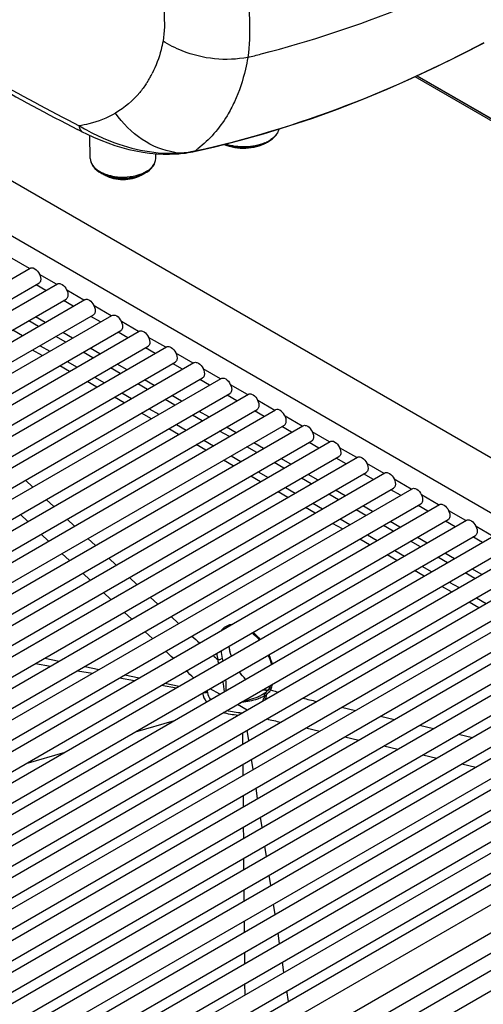
# Model space of a CAD drawing. Units: millimetres. Extents: x 0 to 594, y 0 to 420.
# Drawn here: x 478 to 485, y 84 to 99 of the extents above; entities that cross this region are included whole.
import ezdxf

# ---------------------------------------------------------------- set-up
doc = ezdxf.new("R2010")
doc.units = ezdxf.units.MM
doc.header["$LTSCALE"] = 32.67
doc.layers.get('0').update_dxf_attribs({"linetype": 'CONTINUOUS'})
doc.layers.add('ASSI', color=7, linetype='CONTINUOUS')
doc.layers.add('SUPERFICI', color=7, linetype='CONTINUOUS')

msp = doc.modelspace()

# ---------------------------------------------------------------- linework, layer by layer
at = {"color": 7, "linetype": 'Continuous'}
for p, q in [((491.9441, 88.2881), (473.2905, 99.0575)), ((485.3185, 96.9225), (483.9534, 97.7106)), ((483.9773, 97.7218), (485.3293, 96.9413)), ((479.2071, 96.9256), (479.1392, 96.9603)), ((479.2071, 96.9256), (479.1393, 96.9603)), ((479.3231, 96.5469), (479.3161, 96.8729)), ((481.8366, 96.7713), (481.8637, 96.7868)), ((480.2571, 96.5469), (480.2585, 96.6134)), ((480.5452, 96.6099), (480.5876, 96.6129)), ((480.5876, 96.6129), (480.6107, 96.6149)), ((480.6107, 96.6149), (480.6465, 96.6187)), ((480.7838, 96.6405), (480.8039, 96.6448)), ((479.5326, 96.3058), (479.4741, 96.3384)), ((480.0476, 96.3058), (480.1061, 96.3384)), ((467.729, 88.7843), (478.4656, 94.983)), ((467.8199, 88.5481), (478.5906, 94.7665)), ((468.0562, 88.5241), (478.8545, 94.7585)), ((478.6915, 94.6643), (478.5526, 94.7445)), ((468.1531, 88.2913), (478.9795, 94.5419)), ((468.383, 88.2637), (479.2434, 94.5339)), ((479.0804, 94.4398), (478.9415, 94.52)), ((468.493, 88.0385), (479.3684, 94.3174)), ((468.7275, 88.0135), (479.6323, 94.3094)), ((478.6804, 94.2089), (478.5415, 94.2891)), ((479.4693, 94.2153), (479.3304, 94.2955)), ((468.8397, 87.7896), (479.7573, 94.0929)), ((469.0788, 87.7673), (480.0212, 94.0849)), ((479.0693, 93.9843), (478.9304, 94.0645)), ((479.8582, 93.9907), (479.7193, 94.0709)), ((469.1931, 87.5446), (480.1462, 93.8684)), ((469.4367, 87.5249), (480.4101, 93.8603)), ((479.4582, 93.7598), (479.3193, 93.84)), ((480.2471, 93.7662), (480.1082, 93.8464)), ((469.5532, 87.3034), (480.5351, 93.6438)), ((469.8013, 87.2863), (480.799, 93.6358)), ((479.8471, 93.5353), (479.7082, 93.6155)), ((480.636, 93.5417), (480.4971, 93.6219)), ((469.9199, 87.0661), (480.924, 93.4193)), ((470.1726, 87.0516), (481.1879, 93.4113)), ((480.236, 93.3107), (480.0971, 93.3909)), ((481.0249, 93.3171), (480.886, 93.3973)), ((470.2933, 86.8326), (481.3129, 93.1948)), ((470.5505, 86.8207), (481.5769, 93.1867)), ((480.6249, 93.0862), (480.486, 93.1664)), ((481.4138, 93.0926), (481.2749, 93.1728)), ((470.6734, 86.603), (481.7019, 92.9702)), ((470.935, 86.5936), (481.9658, 92.9622)), ((481.0138, 92.8617), (480.8749, 92.9419)), ((481.8027, 92.8681), (481.6638, 92.9483)), ((471.06, 86.3771), (482.0908, 92.7457)), ((471.3262, 86.3704), (482.3547, 92.7377)), ((481.4027, 92.6371), (481.2638, 92.7173)), ((482.1917, 92.6435), (482.0527, 92.7237)), ((471.4533, 86.1551), (482.4797, 92.5212)), ((471.724, 86.151), (482.7436, 92.5131)), ((481.7916, 92.4126), (481.6527, 92.4928)), ((482.5806, 92.419), (482.4417, 92.4992)), ((471.8532, 85.9369), (482.8686, 92.2966)), ((472.1284, 85.9354), (483.1325, 92.2886)), ((482.1806, 92.1881), (482.0417, 92.2683)), ((482.9695, 92.1945), (482.8306, 92.2747)), ((472.2598, 85.7226), (483.2575, 92.0721)), ((472.5394, 85.7237), (483.5214, 92.0641)), ((482.5695, 91.9635), (482.4306, 92.0437)), ((483.3586, 91.9698), (483.2195, 92.0501)), ((472.673, 85.5121), (483.6464, 91.8476)), ((472.9572, 85.5158), (483.9103, 91.8395)), ((482.9584, 91.739), (482.8195, 91.8192)), ((483.7473, 91.7454), (483.6084, 91.8256)), ((473.0929, 85.3054), (484.0353, 91.623)), ((473.3816, 85.3117), (484.2992, 91.615)), ((483.3473, 91.5145), (483.2084, 91.5947)), ((484.1362, 91.5209), (483.9973, 91.6011)), ((473.5194, 85.1026), (484.4242, 91.3985)), ((473.8127, 85.1116), (484.6881, 91.3905)), ((483.7362, 91.2899), (483.5973, 91.3701)), ((484.5251, 91.2963), (484.3862, 91.3765)), ((473.9527, 84.9037), (484.8131, 91.174)), ((474.2506, 84.9153), (485.077, 91.1659)), ((484.1251, 91.0654), (483.9862, 91.1456)), ((484.914, 91.0718), (484.7751, 91.152)), ((474.3928, 84.7088), (485.202, 90.9494)), ((474.6953, 84.723), (485.466, 90.9414)), ((484.514, 90.8409), (484.3751, 90.9211)), ((474.8397, 84.5177), (485.591, 90.7249)), ((475.1469, 84.5347), (485.8549, 90.7169)), ((484.9029, 90.6163), (484.764, 90.6965)), ((475.2935, 84.3306), (485.9799, 90.5004)), ((475.6054, 84.3503), (486.2438, 90.4923)), ((475.7542, 84.1475), (486.3688, 90.2758)), ((476.0708, 84.1699), (486.6327, 90.2678)), ((476.2219, 83.9685), (486.7577, 90.0513)), ((476.5433, 83.9937), (487.0216, 90.0433)), ((476.6967, 83.7935), (487.1466, 89.8268)), ((477.0229, 83.8215), (487.4105, 89.8187)), ((481.6303, 89.7854), (481.6468, 89.7723)), ((477.1786, 83.6227), (487.5355, 89.6022)), ((477.5098, 83.6535), (487.7994, 89.5942)), ((477.6678, 83.4561), (487.9244, 89.3777)), ((478.0039, 83.4897), (488.1883, 89.3697)), ((478.1643, 83.2937), (488.3133, 89.1532)), ((478.5055, 83.3302), (488.5772, 89.1451)), ((481.8478, 88.9605), (481.8347, 88.9478)), ((481.8623, 88.9768), (481.8478, 88.9605)), ((481.8741, 88.9931), (481.8623, 88.9768)), ((481.8928, 89.03), (481.8844, 89.0112)), ((481.8844, 89.0111), (481.8844, 89.0112)), ((481.8966, 89.041), (481.8928, 89.03)), ((478.6683, 83.1356), (488.7022, 88.9286)), ((479.0146, 83.1751), (488.9662, 88.9206)), ((481.7717, 88.903), (481.7716, 88.9029)), ((481.7898, 88.914), (481.7717, 88.903)), ((479.1798, 82.9818), (489.0912, 88.7041)), ((479.5313, 83.0244), (489.3551, 88.6961)), ((479.6991, 82.8325), (485.5414, 86.2056)), ((485.4281, 85.7349), (480.3453, 82.8003)), ((485.5531, 85.5184), (480.517, 82.6108)), ((480.9807, 82.6364), (485.8878, 85.4695)), ((481.1555, 82.4487), (486.0127, 85.253))]:
    msp.add_line(p, q, dxfattribs=at)
at = {"color": 9, "linetype": 'Continuous'}
for p, q in [((473.4369, 98.1949), (491.044, 88.0297)), ((483.9824, 97.7242), (485.3315, 96.9453)), ((480.1347, 97.632), (480.1326, 97.6287)), ((480.1348, 97.6319), (480.1327, 97.6286)), ((480.1417, 97.643), (480.139, 97.6387)), ((480.1418, 97.643), (480.1391, 97.6386)), ((478.4551, 94.9769), (478.2104, 95.1182)), ((478.844, 94.7524), (478.5993, 94.8937)), ((479.2329, 94.5279), (478.9882, 94.6691)), ((479.6218, 94.3033), (479.3772, 94.4446)), ((478.584, 94.1532), (478.445, 94.2334)), ((480.0107, 94.0788), (479.7661, 94.2201)), ((478.2179, 94.1023), (478.3568, 94.0221)), ((478.9729, 93.9287), (478.834, 94.0089)), ((478.6068, 93.8777), (478.7457, 93.7975)), ((480.3996, 93.8543), (480.155, 93.9955)), ((478.6386, 93.7357), (478.4997, 93.8159)), ((479.3618, 93.7041), (479.2229, 93.7843)), ((480.7886, 93.6297), (480.5439, 93.771)), ((479.0275, 93.5111), (478.8886, 93.5913)), ((478.9957, 93.6532), (479.1347, 93.573)), ((479.7507, 93.4796), (479.6118, 93.5598)), ((481.1775, 93.4052), (480.9328, 93.5465)), ((479.4164, 93.2866), (479.2775, 93.3668)), ((479.3847, 93.4287), (479.5236, 93.3485)), ((480.1396, 93.2551), (480.0007, 93.3353)), ((481.5664, 93.1807), (481.3217, 93.3219)), ((479.7736, 93.2041), (479.9125, 93.1239)), ((479.8053, 93.0621), (479.6664, 93.1423)), ((480.5285, 93.0305), (480.3896, 93.1107)), ((481.9553, 92.9561), (481.7106, 93.0974)), ((480.1942, 92.8375), (480.0553, 92.9177)), ((480.1625, 92.9796), (480.3014, 92.8994)), ((480.9174, 92.806), (480.7785, 92.8862)), ((480.5514, 92.7551), (480.6903, 92.6749)), ((482.3442, 92.7316), (482.0995, 92.8729)), ((480.5831, 92.613), (480.4442, 92.6932)), ((481.3063, 92.5815), (481.1674, 92.6617)), ((482.7331, 92.5071), (482.4884, 92.6483)), ((480.9721, 92.3885), (480.8331, 92.4687)), ((480.9403, 92.5305), (481.0792, 92.4503)), ((481.6952, 92.3569), (481.5563, 92.4371)), ((483.122, 92.2825), (482.8774, 92.4238)), ((481.361, 92.1639), (481.2221, 92.2441)), ((481.3292, 92.306), (481.4681, 92.2258)), ((482.0841, 92.1324), (481.9452, 92.2126)), ((483.5109, 92.058), (483.2663, 92.1993)), ((481.7181, 92.0815), (481.857, 92.0013)), ((478.506, 91.8628), (478.4001, 91.9621)), ((481.7499, 91.9394), (481.611, 92.0196)), ((482.4731, 91.9079), (482.3342, 91.9881)), ((483.8973, 91.8349), (483.6552, 91.9747)), ((482.1388, 91.7149), (481.9999, 91.7951)), ((482.107, 91.8569), (482.2459, 91.7767)), ((482.862, 91.6833), (482.7231, 91.7635)), ((478.8024, 91.5849), (478.6965, 91.6842)), ((482.4959, 91.6324), (482.6348, 91.5522)), ((484.2887, 91.609), (484.0441, 91.7502)), ((482.5277, 91.4903), (482.3888, 91.5705)), ((483.2509, 91.4588), (483.112, 91.539)), ((484.6777, 91.3844), (484.433, 91.5257)), ((478.4322, 91.3712), (478.3264, 91.4705)), ((478.4322, 91.3712), (478.3264, 91.4705)), ((479.0988, 91.307), (478.9929, 91.4062)), ((482.9166, 91.2658), (482.7777, 91.346)), ((482.8849, 91.4079), (483.0238, 91.3277)), ((483.6398, 91.2343), (483.5009, 91.3145)), ((485.0666, 91.1599), (484.8219, 91.3011)), ((478.7286, 91.0932), (478.6227, 91.1925)), ((479.3953, 91.0291), (479.2894, 91.1283)), ((483.3055, 91.0413), (483.1666, 91.1215)), ((483.2738, 91.1833), (483.4127, 91.1031)), ((484.0287, 91.0097), (483.8898, 91.0899)), ((483.6627, 90.9588), (483.8016, 90.8786)), ((479.025, 90.8153), (478.9191, 90.9145)), ((479.025, 90.8153), (478.9191, 90.9145)), ((479.6917, 90.7512), (479.5858, 90.8504)), ((483.6944, 90.8167), (483.5555, 90.8969)), ((484.4176, 90.7852), (484.2787, 90.8654)), ((484.0833, 90.5922), (483.9444, 90.6724)), ((484.0516, 90.7343), (484.1905, 90.6541)), ((484.8065, 90.5607), (484.6676, 90.6409)), ((479.3213, 90.5373), (479.2155, 90.6366)), ((479.9882, 90.4733), (479.8823, 90.5725)), ((479.9882, 90.4733), (479.8823, 90.5725)), ((484.4405, 90.5097), (484.5794, 90.4296)), ((479.6175, 90.2592), (479.5117, 90.3586)), ((484.4722, 90.3677), (484.3333, 90.4479)), ((480.2849, 90.1955), (480.1789, 90.2947)), ((484.8612, 90.1432), (484.7222, 90.2233)), ((484.8294, 90.2852), (484.9683, 90.205)), ((479.9136, 89.9811), (479.8079, 90.0805)), ((480.5818, 89.9178), (480.4757, 90.0169)), ((480.2093, 89.7028), (480.1038, 89.8022)), ((478.6747, 89.4262), (478.8786, 89.3836)), ((478.543, 89.3502), (478.7566, 89.3131)), ((479.141, 89.2464), (479.3546, 89.2093)), ((479.2457, 89.3068), (479.4497, 89.2642)), ((479.739, 89.1426), (479.9526, 89.1055)), ((479.8168, 89.1875), (480.0207, 89.1448)), ((480.337, 89.0388), (480.5506, 89.0017)), ((480.3878, 89.0681), (480.5918, 89.0255)), ((481.1695, 88.9099), (481.0306, 88.9901)), ((480.9911, 88.9545), (480.9938, 88.9351)), ((481.8336, 88.9419), (481.8364, 88.9416)), ((481.5584, 88.6854), (481.4195, 88.7656)), ((482.9053, 88.7253), (483.1036, 88.6794)), ((479.9689, 88.3772), (480.5261, 88.5384)), ((483.4606, 88.5968), (483.659, 88.551)), ((484.0162, 88.4685), (484.2146, 88.4227)), ((484.5718, 88.3402), (484.7703, 88.2944)), ((478.4092, 87.9257), (478.9663, 88.087))]:
    msp.add_line(p, q, dxfattribs=at)
at = {"color": 7, "linetype": 'Continuous'}
for points in [[(480.8039, 96.6448), (481.0983, 96.7124), (481.4433, 96.7997), (481.7913, 96.897), (482.1416, 97.0042), (482.4936, 97.1216), (482.8467, 97.2489), (483.2004, 97.3862), (483.5546, 97.5333), (483.9089, 97.6898), (484.2632, 97.8555), (484.6175, 98.0301), (484.9382, 98.1953)], [(479.2071, 96.9256), (479.2705, 96.8941), (479.371, 96.8475), (479.4718, 96.8048), (479.5725, 96.7662), (479.673, 96.7318), (479.7735, 96.7014), (479.8735, 96.6753), (479.9729, 96.6534), (480.0717, 96.6356), (480.1695, 96.622), (480.2659, 96.6127), (480.3609, 96.6076), (480.4542, 96.6066), (480.5452, 96.6099)], [(480.6465, 96.6187), (480.6818, 96.6232), (480.7165, 96.6283), (480.7505, 96.6341), (480.7838, 96.6405)], [(481.6468, 89.7723), (481.6798, 89.7418), (481.7117, 89.708), (481.732, 89.6837)], [(481.8597, 89.4688), (481.8653, 89.4556), (481.8822, 89.4088), (481.8961, 89.3619), (481.9028, 89.3333)], [(481.8844, 89.0111), (481.8834, 89.0091), (481.8741, 88.9931)], [(481.8157, 88.932), (481.8092, 88.9272), (481.7898, 88.914)], [(481.8347, 88.9477), (481.8288, 88.9426), (481.8226, 88.9375), (481.8157, 88.932)]]:
    msp.add_lwpolyline(points, dxfattribs=at)
at = {"color": 9, "linetype": 'Continuous'}
for centre, radius, start, end in [((477.7212, 113.7096), 16.1871, 283.74968, 284.44333), ((494.0607, 126.2974), 32.856, 240.52786, 243.04149), ((478.9108, 98.4119), 1.4514, 328.2783, 328.76067), ((478.8992, 98.4188), 1.4649, 328.76198, 330.07017), ((478.8747, 98.4329), 1.4932, 330.07343, 332.32173), ((478.8523, 98.4447), 1.5185, 332.31781, 333.09887), ((478.9306, 98.3993), 1.428, 326.47652, 327.33222), ((478.9217, 98.4051), 1.4386, 327.48856, 327.80557), ((478.9155, 98.409), 1.4459, 328.00971, 328.27816), ((480.8464, 99.8276), 3.2794, 239.16827, 241.2264), ((481.6443, 97.1867), 0.4502, 300.12658, 304.1727), ((479.8785, 97.9498), 1.6001, 305.86755, 307.66997), ((481.5898, 97.2883), 0.5655, 292.92047, 296.39241), ((481.6162, 97.2353), 0.5063, 296.3858, 300.12738), ((480.6704, 97.5836), 0.9631, 261.42653, 265.44843), ((480.4766, 98.4314), 1.8117, 272.19813, 273.4931), ((480.4787, 98.3956), 1.7758, 273.4966, 273.72159), ((480.4812, 98.3627), 1.7428, 273.71055, 274.99934), ((480.4924, 98.245), 1.6246, 274.96634, 278.95938), ((480.513, 98.1102), 1.4882, 278.98472, 281.23047), ((480.5248, 98.0495), 1.4264, 281.2422, 281.78075), ((479.7234, 96.8273), 0.5371, 244.97685, 248.4462), ((479.7437, 96.8786), 0.5922, 248.43994, 251.68697), ((479.7424, 96.8406), 0.5698, 248.01979, 251.4345), ((479.836, 96.8797), 0.5934, 288.12075, 291.36684), ((479.8436, 96.8255), 0.5536, 289.57148, 293.05247), ((479.8548, 96.8319), 0.5421, 291.36106, 294.8054), ((507.9695, 119.0397), 39.9766, 227.13254, 227.34099), ((441.2342, 48.2015), 56.9332, 46.3896, 46.53537), ((485.2444, 94.1547), 6.276, 228.36, 229.15682), ((481.8964, 89.5857), 0.7773, 186.79562, 193.30091), ((476.5036, 88.0823), 4.8218, 15.25395, 15.94383), ((479.2555, 88.9732), 2.0032, 11.88191, 12.91073), ((441.7966, 49.0516), 55.9306, 45.79144, 45.93938), ((481.1379, 88.9733), 0.1481, 182.54139, 187.28851), ((481.738, 89.0677), 0.1833, 325.68404, 328.33588), ((481.5882, 89.1213), 0.3405, 333.9047, 339.34357), ((482.7495, 91.8258), 2.9797, 253.31509, 253.844), ((481.5445, 89.1378), 0.3873, 339.34293, 344.58284), ((481.5063, 89.1486), 0.4269, 344.54617, 347.48762), ((483.047, 92.8644), 4.0601, 253.88991, 255.07822), ((481.3357, 89.0512), 0.5044, 331.90544, 339.09862), ((481.6097, 89.2139), 0.3819, 300.78029, 302.33051), ((481.3662, 89.0393), 0.4717, 339.12831, 341.69788), ((481.6177, 89.1494), 0.3244, 307.23424, 307.95929), ((481.631, 89.1325), 0.3028, 307.95, 309.51138), ((481.3838, 88.9663), 0.4536, 343.19508, 345.86806), ((481.6532, 89.1057), 0.268, 309.49079, 312.1556), ((481.6436, 89.1579), 0.3145, 307.06802, 309.14333), ((481.657, 89.1414), 0.2932, 309.14294, 311.29332), ((496.6965, 149.373), 62.1953, 256.664998, 256.851779)]:
    msp.add_arc(centre, radius, start, end, dxfattribs=at)
at = {"color": 7, "linetype": 'Continuous'}
for centre, radius, start, end in [((494.2362, 126.4602), 33.1386, 240.40245, 242.8984), ((481.8356, 89.1803), 0.2098, 275.1328, 276.17985)]:
    msp.add_arc(centre, radius, start, end, dxfattribs=at)
at = {"color": 9, "linetype": 'Continuous'}
for points, knots in [([(481.7587, 98.0341), (482.4557, 98.2136), (483.7824, 98.6531), (485.0441, 99.2486), (485.6398, 99.5617)], [0, 0, 0, 0, 0.5168009, 1, 1, 1, 1]), ([(480.3711, 98.7608), (480.3724, 98.7143), (480.3791, 98.534), (480.3847, 98.3509), (480.36, 98.2189)], [0, 0, 0, 0, 0.2571311, 1, 1, 1, 1]), ([(481.5864, 98.6761), (481.5887, 98.6167), (481.5994, 98.387), (481.5942, 98.1551), (481.5686, 97.9863)], [0, 0, 0, 0, 0.2583149, 1, 1, 1, 1]), ([(480.36, 98.2189), (480.3523, 98.1773), (480.3173, 98.0188), (480.2608, 97.8647), (480.2065, 97.7577)], [0, 0, 0, 0, 0.2603547, 1, 1, 1, 1]), ([(481.5686, 97.9863), (481.2613, 97.9252), (480.8172, 97.9734), (480.4457, 98.1626), (480.36, 98.2189)], [0, 0, 0, 0, 0.7535604, 1, 1, 1, 1]), ([(480.816, 96.6531), (481.5524, 96.8142), (482.9665, 97.242), (484.3031, 97.8636), (484.9377, 98.1967)], [0, 0, 0, 0, 0.5126154, 1, 1, 1, 1]), ([(481.5686, 97.9863), (481.5591, 97.9294), (481.5164, 97.713), (481.4467, 97.5016), (481.3784, 97.3538)], [0, 0, 0, 0, 0.261809, 1, 1, 1, 1]), ([(480.1211, 97.6107), (480.0923, 97.5674), (479.9712, 97.4044), (479.8126, 97.2699), (479.683, 97.1927)], [0, 0, 0, 0, 0.2562762, 1, 1, 1, 1]), ([(481.3784, 97.3538), (481.3469, 97.2857), (481.2143, 97.0336), (481.0223, 96.8115), (480.8563, 96.6833)], [0, 0, 0, 0, 0.2635731, 1, 1, 1, 1]), ([(479.683, 97.1927), (479.5658, 97.1228), (479.3922, 97.053), (479.212, 97.0183), (479.1656, 97.0116)], [0, 0, 0, 0, 0.7441086, 1, 1, 1, 1]), ([(480.5268, 96.6313), (480.3628, 96.6559), (480.0333, 96.7944), (479.785, 97.0457), (479.683, 97.1927)], [0, 0, 0, 0, 0.4811302, 1, 1, 1, 1]), ([(479.1656, 97.0116), (479.1659, 97.0018), (479.1688, 96.9698), (479.1868, 96.936), (479.2071, 96.9256)], [0, 0, 0, 0, 0.3009447, 1, 1, 1, 1]), ([(479.2678, 96.9531), (479.3601, 96.9024), (479.7579, 96.7091), (480.2088, 96.6081), (480.5461, 96.6211)], [0, 0, 0, 0, 0.2377426, 1, 1, 1, 1]), ([(482.0138, 96.965), (482.0105, 96.9509), (481.9879, 96.8899), (481.9385, 96.8423), (481.8972, 96.8142)], [0, 0, 0, 0, 0.225257, 1, 1, 1, 1]), ([(481.8366, 96.7713), (481.7485, 96.7208), (481.5387, 96.6747), (481.3278, 96.7047), (481.2312, 96.7459)], [0, 0, 0, 0, 0.4914594, 1, 1, 1, 1]), ([(481.238, 96.7476), (481.3287, 96.7144), (481.5234, 96.687), (481.7173, 96.7211), (481.8053, 96.7581)], [0, 0, 0, 0, 0.5031513, 1, 1, 1, 1]), ([(481.8101, 96.7674), (481.7237, 96.7308), (481.5328, 96.6959), (481.3409, 96.7202), (481.2503, 96.7508)], [0, 0, 0, 0, 0.4950402, 1, 1, 1, 1]), ([(479.3231, 96.5469), (479.3238, 96.5136), (479.3512, 96.4407), (479.4087, 96.3919), (479.4423, 96.3703)], [0, 0, 0, 0, 0.4542634, 1, 1, 1, 1]), ([(480.0822, 96.3398), (480.1299, 96.3619), (480.212, 96.4131), (480.2562, 96.5055), (480.2571, 96.5469)], [0, 0, 0, 0, 0.5591133, 1, 1, 1, 1]), ([(480.594, 96.6235), (480.5933, 96.6209), (480.5923, 96.6169), (480.5891, 96.613), (480.5876, 96.6129)], [0, 0, 0, 0, 0.6506318, 1, 1, 1, 1]), ([(480.816, 96.6531), (480.8144, 96.6511), (480.8108, 96.6474), (480.8062, 96.6453), (480.8039, 96.6448)], [0, 0, 0, 0, 0.5312612, 1, 1, 1, 1]), ([(480.0476, 96.3058), (479.9706, 96.2629), (479.7901, 96.2286), (479.6096, 96.2629), (479.5326, 96.3058)], [0, 0, 0, 0, 0.5000004, 1, 1, 1, 1]), ([(479.5576, 96.3164), (479.5939, 96.3043), (479.7458, 96.2691), (479.909, 96.2791), (480.0206, 96.3157)], [0, 0, 0, 0, 0.2456958, 1, 1, 1, 1]), ([(479.5609, 96.3005), (479.5977, 96.2881), (479.7514, 96.2525), (479.9172, 96.2641), (480.029, 96.3039)], [0, 0, 0, 0, 0.2463401, 1, 1, 1, 1]), ([(480.9676, 88.9537), (480.9713, 88.954), (480.9788, 88.9548), (480.9863, 88.9564), (480.9899, 88.9575)], [0, 0, 0, 0, 0.49541, 1, 1, 1, 1]), ([(481.8815, 88.9908), (481.8799, 88.9945), (481.877, 89.0019), (481.882, 89.0092), (481.885, 89.0104)], [0, 0, 0, 0, 0.5571737, 1, 1, 1, 1]), ([(481.894, 88.9715), (481.8914, 88.9743), (481.8867, 88.9804), (481.8829, 88.9872), (481.8815, 88.9908)], [0, 0, 0, 0, 0.4952084, 1, 1, 1, 1]), ([(481.7438, 88.8553), (481.7223, 88.8463), (481.6293, 88.8135), (481.5311, 88.8012), (481.4574, 88.7875)], [0, 0, 0, 0, 0.2374188, 1, 1, 1, 1]), ([(481.814, 88.8912), (481.8105, 88.8988), (481.8001, 88.9106), (481.813, 88.9258), (481.8175, 88.9244)], [0, 0, 0, 0, 0.6436743, 1, 1, 1, 1]), ([(469.8875, 85.9804), (470.6655, 85.5306), (474.0517, 83.7743), (477.7013, 82.5686), (480.5228, 81.8489)], [0, 0, 0, 0, 0.23583, 1, 1, 1, 1]), ([(480.428, 81.5741), (479.4199, 81.8304), (475.7304, 82.8712), (472.1406, 84.3353), (469.7199, 85.7329)], [0, 0, 0, 0, 0.2712039, 1, 1, 1, 1])]:
    msp.add_open_spline(points, degree=3, knots=knots, dxfattribs=at)
at = {"color": 7, "linetype": 'Continuous'}
for points, knots in [([(481.864, 96.787), (481.8833, 96.7981), (481.9486, 96.8412), (482.002, 96.9099), (482.0142, 96.9651)], [0, 0, 0, 0, 0.2829362, 1, 1, 1, 1]), ([(481.231, 96.746), (481.3275, 96.7046), (481.5385, 96.6742), (481.7484, 96.7207), (481.8366, 96.7713)], [0, 0, 0, 0, 0.5079497, 1, 1, 1, 1]), ([(479.3231, 96.5469), (479.324, 96.5055), (479.3595, 96.4169), (479.4326, 96.3616), (479.4739, 96.3385)], [0, 0, 0, 0, 0.4663033, 1, 1, 1, 1]), ([(480.1062, 96.3385), (480.1476, 96.3615), (480.2207, 96.4168), (480.2562, 96.5055), (480.2571, 96.5469)], [0, 0, 0, 0, 0.5336951, 1, 1, 1, 1]), ([(479.5326, 96.3058), (479.6096, 96.2629), (479.7901, 96.2281), (479.9706, 96.2629), (480.0476, 96.3058)], [0, 0, 0, 0, 0.5000014, 1, 1, 1, 1]), ([(478.4656, 94.983), (478.4787, 94.9905), (478.5324, 94.9868), (478.5906, 94.9227), (478.6165, 94.858), (478.6165, 94.8237)], [0, 0, 0, 0, 0.1848201, 0.5806823, 1, 1, 1, 1]), ([(478.6165, 94.8237), (478.6165, 94.8174), (478.615, 94.7962), (478.6037, 94.774), (478.5906, 94.7665)], [0, 0, 0, 0, 0.2949621, 1, 1, 1, 1]), ([(478.8545, 94.7585), (478.8676, 94.766), (478.9213, 94.7623), (478.9795, 94.6981), (479.0054, 94.6334), (479.0054, 94.5992)], [0, 0, 0, 0, 0.1848201, 0.5806823, 1, 1, 1, 1]), ([(479.0054, 94.5992), (479.0054, 94.5928), (479.004, 94.5717), (478.9926, 94.5495), (478.9795, 94.5419)], [0, 0, 0, 0, 0.2949621, 1, 1, 1, 1]), ([(479.2434, 94.5339), (479.2565, 94.5415), (479.3102, 94.5378), (479.3684, 94.4736), (479.3943, 94.4089), (479.3943, 94.3746)], [0, 0, 0, 0, 0.1848201, 0.5806823, 1, 1, 1, 1]), ([(479.3943, 94.3746), (479.3943, 94.3683), (479.3929, 94.3472), (479.3815, 94.325), (479.3684, 94.3174)], [0, 0, 0, 0, 0.2949621, 1, 1, 1, 1]), ([(479.6323, 94.3094), (479.6454, 94.3169), (479.6991, 94.3133), (479.7573, 94.2491), (479.7832, 94.1844), (479.7832, 94.1501)], [0, 0, 0, 0, 0.1848201, 0.5806823, 1, 1, 1, 1]), ([(479.7832, 94.1501), (479.7832, 94.1438), (479.7818, 94.1226), (479.7704, 94.1004), (479.7573, 94.0929)], [0, 0, 0, 0, 0.2949621, 1, 1, 1, 1]), ([(480.0212, 94.0849), (480.0343, 94.0924), (480.088, 94.0887), (480.1463, 94.0245), (480.1721, 93.9598), (480.1721, 93.9256)], [0, 0, 0, 0, 0.1848201, 0.5806823, 1, 1, 1, 1]), ([(480.1721, 93.9256), (480.1721, 93.9193), (480.1707, 93.8981), (480.1593, 93.8759), (480.1462, 93.8684)], [0, 0, 0, 0, 0.2949621, 1, 1, 1, 1]), ([(480.4101, 93.8603), (480.4232, 93.8679), (480.4769, 93.8642), (480.5352, 93.8), (480.561, 93.7353), (480.561, 93.701)], [0, 0, 0, 0, 0.1848201, 0.5806823, 1, 1, 1, 1]), ([(480.561, 93.701), (480.561, 93.6947), (480.5596, 93.6736), (480.5482, 93.6514), (480.5351, 93.6438)], [0, 0, 0, 0, 0.2949621, 1, 1, 1, 1]), ([(480.799, 93.6358), (480.8121, 93.6433), (480.8658, 93.6397), (480.9241, 93.5755), (480.9499, 93.5108), (480.9499, 93.4765)], [0, 0, 0, 0, 0.1848201, 0.5806823, 1, 1, 1, 1]), ([(480.9499, 93.4765), (480.9499, 93.4702), (480.9485, 93.449), (480.9371, 93.4268), (480.924, 93.4193)], [0, 0, 0, 0, 0.2949621, 1, 1, 1, 1]), ([(481.1879, 93.4113), (481.201, 93.4188), (481.2547, 93.4151), (481.313, 93.3509), (481.3388, 93.2862), (481.3388, 93.252)], [0, 0, 0, 0, 0.1848201, 0.5806823, 1, 1, 1, 1]), ([(481.3388, 93.252), (481.3388, 93.2457), (481.3374, 93.2245), (481.326, 93.2023), (481.3129, 93.1948)], [0, 0, 0, 0, 0.2949621, 1, 1, 1, 1]), ([(481.5769, 93.1867), (481.5899, 93.1943), (481.6437, 93.1906), (481.7019, 93.1264), (481.7277, 93.0617), (481.7277, 93.0274)], [0, 0, 0, 0, 0.1848201, 0.5806823, 1, 1, 1, 1]), ([(481.7277, 93.0274), (481.7277, 93.0211), (481.7263, 93), (481.7149, 92.9778), (481.7019, 92.9702)], [0, 0, 0, 0, 0.2949621, 1, 1, 1, 1]), ([(482.1167, 92.8029), (482.1167, 92.8252), (482.1013, 92.8966), (482.0135, 92.9897), (481.9658, 92.9622)], [0, 0, 0, 0, 0.2883959, 1, 1, 1, 1]), ([(482.0908, 92.7457), (482.1039, 92.7532), (482.1152, 92.7754), (482.1167, 92.7966), (482.1167, 92.8029)], [0, 0, 0, 0, 0.7050379, 1, 1, 1, 1]), ([(482.3547, 92.7377), (482.3678, 92.7452), (482.4215, 92.7415), (482.4797, 92.6773), (482.5056, 92.6126), (482.5056, 92.5784)], [0, 0, 0, 0, 0.1848201, 0.5806823, 1, 1, 1, 1]), ([(482.5056, 92.5784), (482.5056, 92.5721), (482.5041, 92.5509), (482.4928, 92.5287), (482.4797, 92.5212)], [0, 0, 0, 0, 0.2949621, 1, 1, 1, 1]), ([(482.7436, 92.5131), (482.7567, 92.5207), (482.8104, 92.517), (482.8686, 92.4528), (482.8945, 92.3881), (482.8945, 92.3538)], [0, 0, 0, 0, 0.1848201, 0.5806823, 1, 1, 1, 1]), ([(482.8945, 92.3538), (482.8945, 92.3475), (482.8931, 92.3264), (482.8817, 92.3042), (482.8686, 92.2966)], [0, 0, 0, 0, 0.2949621, 1, 1, 1, 1]), ([(483.1325, 92.2886), (483.1456, 92.2961), (483.1993, 92.2925), (483.2575, 92.2283), (483.2834, 92.1636), (483.2834, 92.1293)], [0, 0, 0, 0, 0.1848201, 0.5806823, 1, 1, 1, 1]), ([(483.2834, 92.1293), (483.2834, 92.123), (483.282, 92.1019), (483.2706, 92.0796), (483.2575, 92.0721)], [0, 0, 0, 0, 0.2949621, 1, 1, 1, 1]), ([(483.5214, 92.0641), (483.5345, 92.0716), (483.5882, 92.0679), (483.6464, 92.0037), (483.6723, 91.939), (483.6723, 91.9048)], [0, 0, 0, 0, 0.1848201, 0.5806823, 1, 1, 1, 1]), ([(483.6723, 91.9048), (483.6723, 91.8985), (483.6709, 91.8773), (483.6595, 91.8551), (483.6464, 91.8476)], [0, 0, 0, 0, 0.2949621, 1, 1, 1, 1]), ([(483.9103, 91.8395), (483.9234, 91.8471), (483.9771, 91.8434), (484.0354, 91.7792), (484.0612, 91.7145), (484.0612, 91.6802)], [0, 0, 0, 0, 0.1848201, 0.5806823, 1, 1, 1, 1]), ([(484.0612, 91.6802), (484.0612, 91.6739), (484.0598, 91.6528), (484.0484, 91.6306), (484.0353, 91.623)], [0, 0, 0, 0, 0.2949621, 1, 1, 1, 1]), ([(484.2992, 91.615), (484.3123, 91.6225), (484.366, 91.6189), (484.4243, 91.5547), (484.4501, 91.49), (484.4501, 91.4557)], [0, 0, 0, 0, 0.1848201, 0.5806823, 1, 1, 1, 1]), ([(484.4501, 91.4557), (484.4501, 91.4494), (484.4487, 91.4283), (484.4373, 91.406), (484.4242, 91.3985)], [0, 0, 0, 0, 0.2949621, 1, 1, 1, 1]), ([(484.6881, 91.3905), (484.7012, 91.398), (484.7549, 91.3943), (484.8132, 91.3301), (484.839, 91.2654), (484.839, 91.2312)], [0, 0, 0, 0, 0.1848201, 0.5806823, 1, 1, 1, 1]), ([(484.839, 91.2312), (484.839, 91.2249), (484.8376, 91.2037), (484.8262, 91.1815), (484.8131, 91.174)], [0, 0, 0, 0, 0.2949621, 1, 1, 1, 1])]:
    msp.add_open_spline(points, degree=3, knots=knots, dxfattribs=at)
at = {"color": 9, "linetype": 'Continuous'}
for points in [[(481.8053, 96.7581), (481.8253, 96.7665), (481.8449, 96.776), (481.8637, 96.7868)], [(479.4423, 96.3703), (479.4595, 96.3592), (479.4776, 96.3493), (479.4962, 96.3406)], [(479.4741, 96.3384), (479.4918, 96.3285), (479.5103, 96.3199), (479.5291, 96.3123)], [(480.0604, 96.3161), (480.076, 96.3228), (480.0913, 96.3302), (480.1061, 96.3384)], [(481.1928, 89.8217), (481.227, 89.8652), (481.2807, 89.8981), (481.3353, 89.907)], [(481.6433, 89.7933), (481.6795, 89.7622), (481.7125, 89.7271), (481.7423, 89.6898)], [(481.208, 89.4208), (481.1996, 89.4575), (481.1939, 89.4949), (481.1915, 89.5325)], [(481.14, 89.4069), (481.1578, 89.4052), (481.1845, 89.4023), (481.1926, 89.4183)], [(481.8693, 89.4742), (481.8876, 89.4306), (481.9026, 89.3853), (481.9137, 89.3393)], [(481.2354, 88.948), (481.2334, 88.9977), (481.223, 89.0468), (481.2135, 89.0957)], [(481.259, 88.9616), (481.263, 89.0141), (481.2593, 89.0672), (481.2551, 89.1197)], [(481.8894, 88.9644), (481.8785, 88.9484), (481.8651, 88.9339), (481.8505, 88.9211)], [(480.9252, 88.9293), (480.9293, 88.8828), (480.9499, 88.8366), (480.9787, 88.7998)], [(480.9361, 88.9354), (480.9549, 88.9334), (480.9746, 88.9327), (480.9927, 88.938)], [(480.9938, 88.9351), (480.9989, 88.8985), (481.0143, 88.8627), (481.0356, 88.8326)], [(481.7247, 88.8787), (481.6491, 88.8434), (481.567, 88.823), (481.4858, 88.8039)], [(481.7716, 88.9029), (481.7563, 88.8941), (481.7407, 88.8861), (481.7247, 88.8787)], [(481.8052, 88.8858), (481.7856, 88.8741), (481.7649, 88.864), (481.7438, 88.8553)], [(481.8331, 88.907), (481.828, 88.9174), (481.822, 88.9417), (481.8336, 88.9419)], [(481.8331, 88.907), (481.8312, 88.8897), (481.8279, 88.8725), (481.8237, 88.8556)], [(481.4837, 88.6423), (481.4115, 88.6458), (481.3388, 88.6572), (481.2698, 88.6792)], [(481.4273, 88.6096), (481.3565, 88.6149), (481.2855, 88.6273), (481.2179, 88.6491)]]:
    msp.add_open_spline(points, degree=3, dxfattribs=at)
at = {"color": 7, "linetype": 'Continuous'}
for points in [[(481.3348, 89.4547), (481.3193, 89.5006), (481.3077, 89.5482), (481.3017, 89.5963)], [(481.5389, 89.1229), (481.5058, 89.1563), (481.4756, 89.1929), (481.4486, 89.2314)], [(481.7835, 88.9757), (481.7954, 88.9733), (481.8074, 88.9717), (481.8195, 88.9709)], [(481.8195, 88.9709), (481.8311, 88.9702), (481.8428, 88.9703), (481.8543, 88.9713)]]:
    msp.add_open_spline(points, degree=3, dxfattribs=at)
at = {"layer": 'ASSI', "color": 7, "linetype": 'Continuous'}
for centre, radius, start, end in [((481.8347, 89.1909), 0.2205, 269.82947, 275.06349), ((481.8355, 89.1804), 0.21, 275.10009, 276.1133)]:
    msp.add_arc(centre, radius, start, end, dxfattribs=at)
for points, knots in [([(481.3349, 89.4546), (481.3309, 89.4664), (481.3164, 89.5127), (481.3062, 89.5603), (481.3017, 89.5959)], [0, 0, 0, 0, 0.2587303, 1, 1, 1, 1]), ([(481.5388, 89.123), (481.5307, 89.1312), (481.4983, 89.1654), (481.469, 89.2023), (481.4486, 89.2314)], [0, 0, 0, 0, 0.244728, 1, 1, 1, 1]), ([(481.8341, 88.9704), (481.83, 88.9704), (481.8131, 88.9709), (481.7963, 88.9732), (481.7838, 88.9757)], [0, 0, 0, 0, 0.2427664, 1, 1, 1, 1])]:
    msp.add_open_spline(points, degree=3, knots=knots, dxfattribs=at)
at = {"layer": 'SUPERFICI', "color": 9, "linetype": 'Continuous'}
for p, q in [((481.5832, 88.2506), (481.5608, 88.3981)), ((482.3962, 88.4314), (482.595, 88.3857)), ((481.4996, 88.2024), (481.4983, 88.362)), ((482.9525, 88.3035), (483.1511, 88.2577)), ((483.5084, 88.1753), (483.7069, 88.1295)), ((481.6458, 87.8377), (481.6235, 87.9852)), ((484.0641, 88.0471), (484.2626, 88.0013)), ((481.5033, 87.7554), (481.502, 87.9151)), ((484.6198, 87.9189), (484.8183, 87.8731)), ((484.6198, 87.9189), (484.8183, 87.8731)), ((481.7084, 87.4248), (481.6861, 87.5723)), ((481.507, 87.3085), (481.5057, 87.4681)), ((481.7711, 87.0119), (481.7487, 87.1594)), ((481.5107, 86.8616), (481.5094, 87.0212)), ((481.8337, 86.599), (481.8113, 86.7465)), ((481.5144, 86.4147), (481.5131, 86.5743)), ((481.8963, 86.1861), (481.874, 86.3336)), ((481.5181, 85.9677), (481.5168, 86.1274)), ((481.9589, 85.7732), (481.9366, 85.9206)), ((481.5219, 85.5208), (481.5205, 85.6804)), ((482.0216, 85.3602), (481.9992, 85.5077)), ((481.5256, 85.0739), (481.5242, 85.2335)), ((482.0842, 84.9473), (482.0618, 85.0948)), ((481.5293, 84.6269), (481.5279, 84.7866)), ((482.1468, 84.5344), (482.1244, 84.6819))]:
    msp.add_line(p, q, dxfattribs=at)
msp.add_arc((492.9475, 136.7738), 49.4784, 257.02564, 257.2621, dxfattribs=at)

doc.saveas('drawing.dxf')
